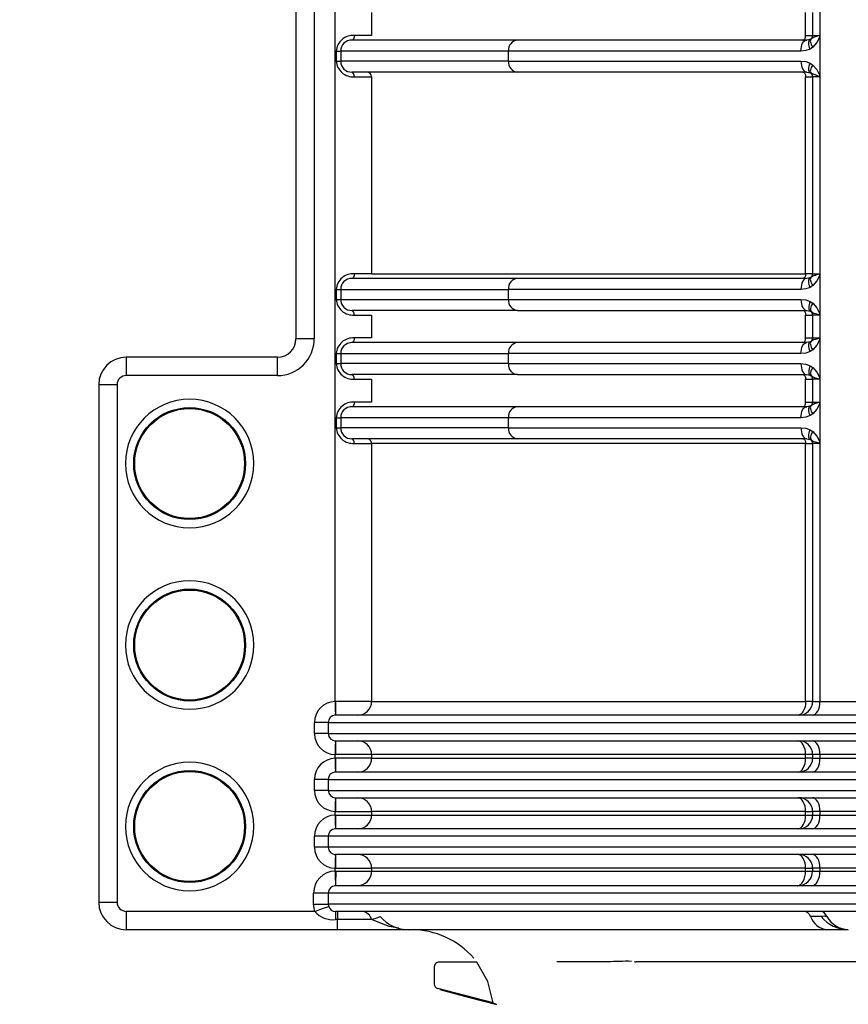
# Model space of a CAD drawing. Units: millimetres. Extents: x 5 to 292, y 2 to 415.
# Drawn here: x 34 to 43, y 188 to 199 of the extents above; entities that cross this region are included whole.
import ezdxf

# ---------------------------------------------------------------- set-up
doc = ezdxf.new("R2010")
doc.units = ezdxf.units.MM
doc.header["$PDSIZE"] = -1
doc.styles.add('SLDTEXTSTYLE1', font='TXT', dxfattribs={"width": 0.75})
doc.dimstyles.new('SLDDIMSTYLE0', dxfattribs={"dimtxt": 3.5, "dimasz": 3.302, "dimexe": 0, "dimexo": 0.0625, "dimgap": 0.875, "dimtad": 1, "dimlfac": 5, "dimrnd": 1e-09, "dimzin": 12, "dimdsep": 46, "dimtxsty": 'SLDTEXTSTYLE1', "dimsah": 1, "dimcen": 0.09, "dimadec": 0, "dimazin": 3, "dimtfac": 1, "dimtofl": 0, "dimtmove": 0, "dimatfit": 3, "dimfxl": 1, "dimfrac": 2, "dimtolj": 1, "dimtzin": 12, "dimarcsym": 0})

# ---------------------------------------------------------------- blocks, each defined once
blk = doc.blocks.new('_D_1')
at = {"color": 0, "lineweight": -2, "transparency": 16777216}
for p, q in [((34.695, 332.357), (24.047, 332.357)), ((24.047, 329.055), (24.047, 123.659)), ((29.043, 120.357), (24.047, 120.357))]:
    blk.add_line(p, q, dxfattribs=at)
at = {"color": 0, "transparency": 16777216}
for points in [[(23.496, 329.055), (24.597, 329.055), (24.047, 332.357)], [(23.496, 123.659), (24.597, 123.659), (24.047, 120.357)]]:
    blk.add_solid(points, dxfattribs=at)
at = {"layer": 'Defpoints', "color": 0, "transparency": 16777216}
for p in [(34.758, 332.357), (24.047, 120.357), (29.106, 120.357)]:
    blk.add_point(p, dxfattribs=at)
at = {"color": 0, "transparency": 16777216, "insert": (19.672, 225.971), "char_height": 3.5, "attachment_point": 2, "rotation": 90, "style": 'SLDTEXTSTYLE1'}
blk.add_mtext('\\A1;782-1131 mm', dxfattribs=at)

msp = doc.modelspace()

# ---------------------------------------------------------------- linework, layer by layer
for p, q in [((36.6315, 200.7264), (36.6315, 195.4568)), ((36.8315, 200.7264), (36.8315, 195.4568)), ((37.458, 199.0174), (37.458, 198.7674)), ((42.1952, 198.7674), (42.1952, 199.0174)), ((42.2715, 199.0174), (42.2715, 198.7674)), ((42.3518, 199.0311), (42.3518, 198.752)), ((42.1952, 198.7674), (42.2715, 198.7674)), ((42.2715, 198.7674), (42.345, 198.7674)), ((42.3518, 198.752), (42.3518, 198.3324)), ((39.0518, 198.7174), (37.2425, 198.7174)), ((42.207, 198.7174), (39.0518, 198.7174)), ((42.2462, 198.7239), (42.207, 198.7174)), ((42.2721, 198.6392), (42.2443, 198.6197)), ((42.2543, 198.7297), (42.2462, 198.7239)), ((37.0718, 198.5974), (37.0718, 198.4874)), ((37.0718, 198.5974), (37.1202, 198.5974)), ((38.9509, 198.5974), (37.1202, 198.5974)), ((37.1202, 198.5974), (37.1202, 198.4874)), ((42.1445, 198.5974), (38.9509, 198.5974)), ((38.9509, 198.4874), (38.9509, 198.5974)), ((37.0718, 198.4874), (37.1202, 198.4874)), ((38.9509, 198.4874), (37.1202, 198.4874)), ((38.9509, 198.4874), (42.1445, 198.4874)), ((42.2443, 198.465), (42.2721, 198.4455)), ((39.0518, 198.3674), (37.2425, 198.3674)), ((37.458, 198.3174), (37.458, 196.1674)), ((42.207, 198.3674), (39.0518, 198.3674)), ((42.1952, 198.3174), (42.2715, 198.3174)), ((42.1952, 196.1674), (42.1952, 198.3174)), ((42.207, 198.3674), (42.2462, 198.3608)), ((42.2462, 198.3608), (42.2543, 198.3551)), ((42.2471, 198.3682), (42.2579, 198.3529)), ((42.345, 198.3174), (42.2715, 198.3174)), ((42.2715, 198.3174), (42.2715, 196.1674)), ((42.3518, 198.3311), (42.3518, 198.3324)), ((42.3518, 198.3311), (42.3518, 196.152)), ((37.458, 196.1674), (37.2687, 196.1674)), ((37.458, 196.1674), (42.1952, 196.1674)), ((42.2715, 196.1674), (42.1952, 196.1674)), ((42.2715, 196.1674), (42.345, 196.1674)), ((39.0518, 196.1174), (37.2425, 196.1174)), ((42.207, 196.1174), (39.0518, 196.1174)), ((42.2462, 196.1239), (42.207, 196.1174)), ((42.2543, 196.1297), (42.2462, 196.1239)), ((42.2901, 196.1503), (42.2543, 196.1297)), ((42.3518, 196.152), (42.3518, 195.7324)), ((37.0718, 195.9974), (37.0718, 195.8874)), ((37.0718, 195.9974), (37.1202, 195.9974)), ((37.1202, 195.9974), (38.9509, 195.9974)), ((37.1202, 195.9974), (37.1202, 195.8874)), ((42.1445, 195.9974), (38.9509, 195.9974)), ((38.9509, 195.8874), (38.9509, 195.9974)), ((42.2721, 196.0392), (42.2443, 196.0197)), ((37.0718, 195.8874), (37.1202, 195.8874)), ((37.1202, 195.8874), (38.9509, 195.8874)), ((38.9509, 195.8874), (42.1445, 195.8874)), ((42.2443, 195.865), (42.2721, 195.8455)), ((39.0518, 195.7674), (37.2425, 195.7674)), ((39.0518, 195.7674), (42.207, 195.7674)), ((42.207, 195.7674), (42.2462, 195.7608)), ((42.2462, 195.7608), (42.2543, 195.7551)), ((42.2471, 195.7682), (42.2579, 195.753)), ((42.2543, 195.7551), (42.29, 195.7344)), ((42.3518, 195.7311), (42.3518, 195.7324)), ((42.3518, 195.7311), (42.3518, 195.452)), ((37.2687, 195.7174), (37.458, 195.7174)), ((37.458, 195.7174), (37.458, 195.4674)), ((42.1952, 195.7174), (42.2715, 195.7174)), ((42.1952, 195.4674), (42.1952, 195.7174)), ((42.345, 195.7174), (42.2715, 195.7174)), ((42.2715, 195.7174), (42.2715, 195.4674)), ((36.8315, 195.4568), (36.6315, 195.4568)), ((39.0518, 195.4174), (37.2425, 195.4174)), ((42.207, 195.4174), (39.0518, 195.4174)), ((42.1952, 195.4674), (42.2715, 195.4674)), ((42.2462, 195.4239), (42.207, 195.4174)), ((42.2543, 195.4297), (42.2462, 195.4239)), ((42.2901, 195.4504), (42.2543, 195.4297)), ((42.2715, 195.4674), (42.345, 195.4674)), ((42.3518, 195.452), (42.3518, 195.0324)), ((42.2721, 195.3392), (42.2443, 195.3197)), ((36.4315, 195.2568), (34.7795, 195.2568)), ((34.7795, 195.2568), (34.7795, 195.0568)), ((36.4315, 195.0568), (36.4315, 195.2568)), ((37.0718, 195.2974), (37.0718, 195.1874)), ((37.0718, 195.2974), (37.1202, 195.2974)), ((37.1202, 195.2974), (38.9509, 195.2974)), ((37.1202, 195.2974), (37.1202, 195.1874)), ((42.1445, 195.2974), (38.9509, 195.2974)), ((38.9509, 195.1874), (38.9509, 195.2974)), ((37.0718, 195.1874), (37.1202, 195.1874)), ((38.9509, 195.1874), (37.1202, 195.1874)), ((38.9509, 195.1874), (42.1445, 195.1874)), ((42.2443, 195.165), (42.2721, 195.1455)), ((36.4315, 195.0568), (34.7795, 195.0568)), ((39.0518, 195.0674), (37.2425, 195.0674)), ((37.458, 195.0174), (37.458, 194.7674)), ((39.0518, 195.0674), (42.207, 195.0674)), ((42.1952, 195.0174), (42.2715, 195.0174)), ((42.1952, 194.7674), (42.1952, 195.0174)), ((42.207, 195.0674), (42.2462, 195.0608)), ((42.2462, 195.0608), (42.2543, 195.0551)), ((42.2471, 195.0682), (42.2579, 195.053)), ((42.2543, 195.0551), (42.29, 195.0344)), ((42.345, 195.0174), (42.2715, 195.0174)), ((42.2715, 195.0174), (42.2715, 194.7674)), ((42.3518, 195.0311), (42.3518, 195.0324)), ((42.3518, 195.0311), (42.3518, 194.752)), ((34.6795, 194.9568), (34.4795, 194.9568)), ((34.4795, 194.9568), (34.4795, 189.3114)), ((34.6795, 194.9568), (34.6795, 189.3114)), ((37.458, 194.7674), (37.2687, 194.7674)), ((42.1952, 194.7674), (42.2715, 194.7674)), ((42.2715, 194.7674), (42.345, 194.7674)), ((39.0518, 194.7174), (37.2425, 194.7174)), ((42.207, 194.7174), (39.0518, 194.7174)), ((42.2462, 194.7239), (42.207, 194.7174)), ((42.2543, 194.7297), (42.2462, 194.7239)), ((42.2901, 194.7503), (42.2543, 194.7297)), ((42.3518, 194.752), (42.3518, 194.3324)), ((37.0718, 194.5974), (37.0718, 194.4874)), ((37.0718, 194.5974), (37.1202, 194.5974)), ((38.9509, 194.5974), (37.1202, 194.5974)), ((37.1202, 194.5974), (37.1202, 194.4874)), ((42.1445, 194.5974), (38.9509, 194.5974)), ((38.9509, 194.4874), (38.9509, 194.5974)), ((42.2721, 194.6392), (42.2443, 194.6197)), ((37.0718, 194.4874), (37.1202, 194.4874)), ((38.9509, 194.4874), (37.1202, 194.4874)), ((38.9509, 194.4874), (42.1445, 194.4874)), ((42.2443, 194.465), (42.2721, 194.4455)), ((39.0518, 194.3674), (37.2425, 194.3674)), ((42.207, 194.3674), (39.0518, 194.3674)), ((42.207, 194.3674), (42.2462, 194.3608)), ((42.2462, 194.3608), (42.2543, 194.3551)), ((42.2471, 194.3682), (42.2579, 194.353)), ((42.2543, 194.3551), (42.29, 194.3344)), ((42.3518, 194.3311), (42.3518, 194.3324)), ((37.2687, 194.3174), (37.458, 194.3174)), ((42.1952, 194.3174), (37.458, 194.3174)), ((37.458, 194.3174), (37.458, 191.5014)), ((42.1952, 194.3174), (42.2715, 194.3174)), ((42.1952, 191.5014), (42.1952, 194.3174)), ((42.345, 194.3174), (42.2715, 194.3174)), ((42.2715, 194.3174), (42.2715, 191.5014)), ((42.3518, 194.3311), (42.3518, 191.5014)), ((37.458, 191.5014), (37.0678, 191.5014)), ((37.458, 191.5014), (42.1952, 191.5014)), ((42.2715, 191.5014), (42.1952, 191.5014)), ((42.2715, 191.5014), (42.3518, 191.5014)), ((42.3518, 191.5014), (47.8895, 191.5014)), ((48.036, 191.3514), (37.0645, 191.3514)), ((36.8342, 191.1514), (36.8342, 191.2715)), ((36.9841, 191.2714), (36.8342, 191.2714)), ((36.9841, 191.2714), (48.1212, 191.2714)), ((36.9841, 191.2714), (36.9841, 191.1514)), ((36.9841, 191.1514), (36.8342, 191.1514)), ((36.9841, 191.1514), (48.1212, 191.1514)), ((37.0645, 191.0714), (48.036, 191.0714)), ((37.059, 190.8813), (37.059, 190.9215)), ((37.458, 190.9214), (37.0678, 190.9214)), ((42.1952, 190.9214), (37.458, 190.9214)), ((37.458, 190.9214), (37.458, 190.8814)), ((42.2715, 190.9214), (42.1952, 190.9214)), ((42.1952, 190.8814), (42.1952, 190.9214)), ((42.3518, 190.9214), (42.2715, 190.9214)), ((42.2715, 190.9214), (42.2715, 190.8814)), ((47.8895, 190.9214), (42.3518, 190.9214)), ((42.3518, 190.9214), (42.3518, 190.8814)), ((37.458, 190.8814), (37.0678, 190.8814)), ((37.458, 190.8814), (42.1952, 190.8814)), ((42.2715, 190.8814), (42.1952, 190.8814)), ((42.2715, 190.8814), (42.3518, 190.8814)), ((42.3518, 190.8814), (47.8895, 190.8814)), ((48.036, 190.7314), (37.0645, 190.7314)), ((36.8342, 190.5314), (36.8342, 190.6515)), ((36.9841, 190.6514), (36.8342, 190.6514)), ((36.9841, 190.6514), (48.1212, 190.6514)), ((36.9841, 190.6514), (36.9841, 190.5314)), ((36.9841, 190.5314), (36.8342, 190.5314)), ((36.9841, 190.5314), (48.1212, 190.5314)), ((37.0645, 190.4514), (48.036, 190.4514)), ((37.059, 190.2613), (37.059, 190.3015)), ((37.0678, 190.3014), (37.458, 190.3014)), ((42.1952, 190.3014), (37.458, 190.3014)), ((37.458, 190.3014), (37.458, 190.2614)), ((37.458, 190.2614), (42.1952, 190.2614)), ((42.1952, 190.3014), (42.2715, 190.3014)), ((42.1952, 190.2614), (42.1952, 190.3014)), ((42.1952, 190.2614), (42.2715, 190.2614)), ((42.3518, 190.3014), (42.2715, 190.3014)), ((42.2715, 190.3014), (42.2715, 190.2614)), ((42.2715, 190.2614), (42.3518, 190.2614)), ((47.8895, 190.3014), (42.3518, 190.3014)), ((42.3518, 190.3014), (42.3518, 190.2614)), ((42.3518, 190.2614), (47.8895, 190.2614)), ((48.036, 190.1114), (37.0645, 190.1114)), ((36.8342, 189.9114), (36.8342, 190.0315)), ((36.9841, 190.0314), (36.8342, 190.0314)), ((48.1212, 190.0314), (36.9841, 190.0314)), ((36.9841, 190.0314), (36.9841, 189.9114)), ((36.9841, 189.9114), (36.8342, 189.9114)), ((48.1212, 189.9114), (36.9841, 189.9114)), ((48.036, 189.8314), (37.0645, 189.8314)), ((37.059, 189.6513), (37.059, 189.6814)), ((37.0678, 189.6814), (37.458, 189.6814)), ((42.1952, 189.6814), (37.458, 189.6814)), ((37.458, 189.6814), (37.458, 189.6514)), ((37.458, 189.6514), (42.1952, 189.6514)), ((42.1952, 189.6814), (42.2715, 189.6814)), ((42.1952, 189.6514), (42.1952, 189.6814)), ((42.1952, 189.6514), (42.2715, 189.6514)), ((42.3518, 189.6814), (42.2715, 189.6814)), ((42.2715, 189.6814), (42.2715, 189.6514)), ((42.2715, 189.6514), (42.3518, 189.6514)), ((47.8895, 189.6814), (42.3518, 189.6814)), ((42.3518, 189.6814), (42.3518, 189.6514)), ((42.3518, 189.6514), (47.8895, 189.6514)), ((36.8247, 189.2914), (36.8247, 189.4115)), ((36.9845, 189.4114), (36.8247, 189.4114)), ((48.1122, 189.4114), (36.9845, 189.4114)), ((36.9845, 189.4114), (36.9845, 189.2914)), ((37.065, 189.4914), (37.063, 189.4913)), ((48.0203, 189.4914), (37.065, 189.4914)), ((34.4795, 189.3114), (34.6795, 189.3114)), ((36.8247, 189.2914), (36.9845, 189.2914)), ((36.8384, 189.2114), (36.8247, 189.2914)), ((48.1122, 189.2914), (36.9845, 189.2914)), ((36.9845, 189.2914), (36.9891, 189.2647)), ((36.8384, 189.2114), (34.7795, 189.2114)), ((34.7795, 189.2114), (34.7795, 189.0114)), ((48.1331, 189.2114), (37.0632, 189.2114)), ((37.0632, 189.2114), (37.0632, 189.1225)), ((37.0845, 189.2114), (37.0845, 189.1225)), ((37.0845, 189.1225), (37.0632, 189.1225)), ((37.0632, 189.1225), (37.0632, 189.1225)), ((37.4565, 189.1225), (37.0845, 189.1225)), ((37.0845, 189.0114), (37.0845, 189.1225)), ((42.365, 189.1542), (42.2491, 189.1542)), ((37.0845, 189.0114), (34.7795, 189.0114)), ((37.861, 189.0114), (37.0845, 189.0114)), ((37.8301, 189.0115), (37.8054, 189.0152)), ((39.1666, 189.0114), (37.861, 189.0114)), ((42.4257, 189.0114), (39.1666, 189.0114)), ((42.6611, 189.0114), (42.4257, 189.0114)), ((38.6069, 188.6574), (38.1935, 188.6574)), ((40.0315, 188.66), (39.4804, 188.66)), ((44.7789, 188.66), (40.3454, 188.66)), ((38.1415, 188.6054), (38.1415, 188.4182)), ((38.7857, 188.2129), (38.1789, 188.3698))]:
    msp.add_line(p, q)
at = {"flags": 128}
for points in [[(37.059, 191.5013), (37.059, 191.6531), (37.059, 192.112), (37.059, 192.8481), (37.059, 193.4928), (37.059, 194.2608), (37.059, 195.152), (37.059, 196.1664), (37.059, 197.1493), (37.059, 197.8656), (37.059, 198.3156), (37.059, 198.4406), (37.059, 198.4781), (37.059, 198.4919), (37.059, 198.4963), (37.059, 198.4979), (37.059, 198.4985), (37.059, 198.4988), (37.059, 198.4989), (37.059, 198.499), (37.059, 198.499), (37.059, 198.499), (37.059, 198.499), (37.059, 198.499), (37.0589, 199.0822)], [(37.2687, 198.7674), (37.2667, 198.7482), (37.261, 198.732), (37.2525, 198.7212), (37.2425, 198.7174)], [(37.458, 198.7674), (37.4404, 198.7674), (37.4013, 198.7674), (37.343, 198.7674), (37.2687, 198.7674)], [(42.1664, 198.7174), (42.172, 198.7183), (42.1774, 198.7212), (42.1824, 198.7258), (42.1867, 198.732), (42.1903, 198.7396), (42.193, 198.7482), (42.1946, 198.7576), (42.1952, 198.7674)], [(42.3518, 198.752), (42.3171, 198.6906), (42.2721, 198.6392)], [(42.1445, 198.5974), (42.1457, 198.6208), (42.1492, 198.6433), (42.155, 198.664), (42.1628, 198.6822), (42.1723, 198.6971), (42.1831, 198.7082), (42.1948, 198.7151), (42.207, 198.7174)], [(42.2443, 198.6197), (42.2377, 198.6373), (42.233, 198.6545), (42.2302, 198.6707), (42.2294, 198.6855), (42.2307, 198.6986), (42.234, 198.7095), (42.2392, 198.7181), (42.2462, 198.7239)], [(42.2543, 198.7297), (42.2496, 198.7237), (42.2469, 198.7157), (42.2462, 198.706), (42.2476, 198.6946), (42.2509, 198.682), (42.2562, 198.6683), (42.2634, 198.6539), (42.2721, 198.6392)], [(42.2577, 198.7317), (42.2533, 198.7261), (42.2471, 198.7166)], [(42.2443, 198.6197), (42.1976, 198.6023), (42.1445, 198.5974)], [(42.1445, 198.4874), (42.1983, 198.4823), (42.2443, 198.465)], [(42.1445, 198.4874), (42.1457, 198.464), (42.1492, 198.4414), (42.155, 198.4207), (42.1628, 198.4025), (42.1723, 198.3876), (42.1831, 198.3765), (42.1948, 198.3697), (42.207, 198.3674)], [(42.2462, 198.3608), (42.2392, 198.3667), (42.234, 198.3752), (42.2307, 198.3861), (42.2294, 198.3992), (42.2302, 198.414), (42.233, 198.4302), (42.2377, 198.4474), (42.2443, 198.465)], [(42.2721, 198.4455), (42.2634, 198.4308), (42.2562, 198.4165), (42.2509, 198.4028), (42.2476, 198.3901), (42.2462, 198.3788), (42.2469, 198.369), (42.2496, 198.361), (42.2543, 198.3551)], [(42.2721, 198.4455), (42.3158, 198.396), (42.3518, 198.3324)], [(37.2687, 198.3174), (37.2667, 198.3365), (37.261, 198.3527), (37.2525, 198.3636), (37.2425, 198.3674)], [(37.2687, 198.3174), (37.3166, 198.3174), (37.385, 198.3174), (37.4404, 198.3174), (37.458, 198.3174)], [(42.1664, 198.3674), (42.172, 198.3664), (42.1774, 198.3636), (42.1824, 198.3589), (42.1867, 198.3527), (42.1903, 198.3452), (42.193, 198.3365), (42.1946, 198.3271), (42.1952, 198.3174)], [(37.2687, 196.1674), (37.2667, 196.1482), (37.261, 196.132), (37.2525, 196.1212), (37.2425, 196.1174)], [(42.1952, 196.1674), (42.1946, 196.1576), (42.193, 196.1482), (42.1903, 196.1396), (42.1867, 196.132), (42.1824, 196.1258), (42.1774, 196.1212), (42.172, 196.1183), (42.1664, 196.1174)], [(42.207, 196.1174), (42.1948, 196.1151), (42.1831, 196.1082), (42.1723, 196.0971), (42.1628, 196.0822), (42.155, 196.064), (42.1492, 196.0433), (42.1457, 196.0208), (42.1445, 195.9974)], [(42.2443, 196.0197), (42.2377, 196.0373), (42.233, 196.0545), (42.2302, 196.0707), (42.2294, 196.0855), (42.2307, 196.0986), (42.234, 196.1096), (42.2392, 196.1181), (42.2462, 196.1239)], [(42.2543, 196.1297), (42.2496, 196.1237), (42.2469, 196.1157), (42.2462, 196.106), (42.2476, 196.0946), (42.2509, 196.082), (42.2562, 196.0683), (42.2634, 196.0539), (42.2721, 196.0392)], [(42.2574, 196.1314), (42.2529, 196.1256), (42.2466, 196.1162)], [(42.3518, 196.152), (42.3171, 196.0906), (42.2721, 196.0392)], [(42.2443, 196.0197), (42.1976, 196.0023), (42.1445, 195.9974)], [(42.1445, 195.8874), (42.1983, 195.8823), (42.2443, 195.865)], [(42.1445, 195.8874), (42.1457, 195.864), (42.1492, 195.8415), (42.155, 195.8207), (42.1628, 195.8025), (42.1723, 195.7876), (42.1831, 195.7765), (42.1948, 195.7697), (42.207, 195.7674)], [(42.2443, 195.865), (42.2377, 195.8474), (42.233, 195.8303), (42.2302, 195.814), (42.2294, 195.7992), (42.2307, 195.7861), (42.234, 195.7752), (42.2392, 195.7667), (42.2462, 195.7608)], [(42.2721, 195.8455), (42.2564, 195.8168), (42.2475, 195.7898), (42.247, 195.7684), (42.2543, 195.7551)], [(42.2721, 195.8455), (42.3158, 195.796), (42.3518, 195.7324)], [(37.2687, 195.7174), (37.2667, 195.7365), (37.261, 195.7527), (37.2525, 195.7636), (37.2425, 195.7674)], [(42.1664, 195.7674), (42.172, 195.7664), (42.1774, 195.7636), (42.1824, 195.7589), (42.1867, 195.7527), (42.1903, 195.7451), (42.193, 195.7365), (42.1946, 195.7271), (42.1952, 195.7174)], [(37.2687, 195.4674), (37.2667, 195.4482), (37.261, 195.432), (37.2525, 195.4212), (37.2425, 195.4174)], [(37.458, 195.4674), (37.4404, 195.4674), (37.4013, 195.4674), (37.343, 195.4674), (37.2687, 195.4674)], [(42.1445, 195.2974), (42.1457, 195.3208), (42.1492, 195.3433), (42.155, 195.364), (42.1628, 195.3822), (42.1723, 195.3971), (42.1831, 195.4082), (42.1948, 195.4151), (42.207, 195.4174)], [(42.1664, 195.4174), (42.172, 195.4183), (42.1774, 195.4212), (42.1824, 195.4258), (42.1867, 195.432), (42.1903, 195.4396), (42.193, 195.4482), (42.1946, 195.4576), (42.1952, 195.4674)], [(42.2443, 195.3197), (42.2377, 195.3373), (42.233, 195.3545), (42.2302, 195.3707), (42.2294, 195.3855), (42.2307, 195.3986), (42.234, 195.4096), (42.2392, 195.4181), (42.2462, 195.4239)], [(42.2543, 195.4297), (42.2496, 195.4237), (42.2469, 195.4157), (42.2462, 195.406), (42.2476, 195.3946), (42.2509, 195.382), (42.2562, 195.3683), (42.2634, 195.3539), (42.2721, 195.3392)], [(42.2574, 195.4314), (42.2529, 195.4256), (42.2466, 195.4162)], [(42.3518, 195.452), (42.3171, 195.3906), (42.2721, 195.3392)], [(42.2443, 195.3197), (42.1976, 195.3023), (42.1445, 195.2974)], [(42.1445, 195.1874), (42.1983, 195.1823), (42.2443, 195.165)], [(42.1445, 195.1874), (42.1457, 195.164), (42.1492, 195.1414), (42.155, 195.1207), (42.1628, 195.1025), (42.1723, 195.0876), (42.1831, 195.0765), (42.1948, 195.0697), (42.207, 195.0674)], [(42.2443, 195.165), (42.2377, 195.1474), (42.233, 195.1302), (42.2302, 195.114), (42.2294, 195.0992), (42.2307, 195.0861), (42.234, 195.0752), (42.2392, 195.0667), (42.2462, 195.0608)], [(42.2721, 195.1455), (42.2564, 195.1169), (42.2475, 195.0898), (42.247, 195.0684), (42.2543, 195.0551)], [(42.2721, 195.1455), (42.3158, 195.096), (42.3518, 195.0324)], [(37.2687, 195.0174), (37.2667, 195.0365), (37.261, 195.0527), (37.2525, 195.0636), (37.2425, 195.0674)], [(37.2687, 195.0174), (37.343, 195.0174), (37.4013, 195.0174), (37.4404, 195.0174), (37.458, 195.0174)], [(42.1664, 195.0674), (42.172, 195.0664), (42.1774, 195.0636), (42.1824, 195.0589), (42.1867, 195.0527), (42.1903, 195.0452), (42.193, 195.0365), (42.1946, 195.0271), (42.1952, 195.0174)], [(37.2687, 194.7674), (37.2667, 194.7482), (37.261, 194.732), (37.2525, 194.7212), (37.2425, 194.7174)], [(42.1664, 194.7174), (42.172, 194.7183), (42.1774, 194.7212), (42.1824, 194.7258), (42.1867, 194.732), (42.1903, 194.7396), (42.193, 194.7482), (42.1946, 194.7576), (42.1952, 194.7674)], [(42.1445, 194.5974), (42.1457, 194.6208), (42.1492, 194.6433), (42.155, 194.664), (42.1628, 194.6822), (42.1723, 194.6972), (42.1831, 194.7082), (42.1948, 194.7151), (42.207, 194.7174)], [(42.2443, 194.6197), (42.2377, 194.6373), (42.233, 194.6545), (42.2302, 194.6707), (42.2294, 194.6855), (42.2307, 194.6986), (42.234, 194.7096), (42.2392, 194.7181), (42.2462, 194.7239)], [(42.2543, 194.7297), (42.2496, 194.7237), (42.2469, 194.7157), (42.2462, 194.706), (42.2476, 194.6946), (42.2509, 194.682), (42.2562, 194.6683), (42.2634, 194.6539), (42.2721, 194.6392)], [(42.2574, 194.7314), (42.2529, 194.7256), (42.2466, 194.7162)], [(42.3518, 194.752), (42.3171, 194.6906), (42.2721, 194.6392)], [(42.2443, 194.6197), (42.1976, 194.6023), (42.1445, 194.5974)], [(42.1445, 194.4874), (42.1983, 194.4823), (42.2443, 194.465)], [(42.1445, 194.4874), (42.1457, 194.464), (42.1492, 194.4415), (42.155, 194.4207), (42.1628, 194.4025), (42.1723, 194.3876), (42.1831, 194.3765), (42.1948, 194.3697), (42.207, 194.3674)], [(42.2462, 194.3608), (42.2392, 194.3667), (42.234, 194.3752), (42.2307, 194.3861), (42.2294, 194.3992), (42.2302, 194.414), (42.233, 194.4303), (42.2377, 194.4474), (42.2443, 194.465)], [(42.2721, 194.4455), (42.2564, 194.4168), (42.2475, 194.3898), (42.247, 194.3684), (42.2543, 194.3551)], [(42.2721, 194.4455), (42.3158, 194.396), (42.3518, 194.3324)], [(37.2687, 194.3174), (37.2667, 194.3365), (37.261, 194.3527), (37.2525, 194.3636), (37.2425, 194.3674)], [(42.1664, 194.3674), (42.172, 194.3664), (42.1774, 194.3636), (42.1824, 194.3589), (42.1867, 194.3527), (42.1903, 194.3451), (42.193, 194.3365), (42.1946, 194.3271), (42.1952, 194.3174)], [(37.0678, 191.5014), (37.0634, 191.5013), (37.059, 191.5013)], [(37.059, 191.5013), (37.0603, 191.4461), (37.061, 191.4193), (37.0615, 191.3953), (37.062, 191.3758), (37.0623, 191.3619), (37.0626, 191.3514)], [(42.1952, 191.5014), (42.1935, 191.4721), (42.1886, 191.444), (42.1806, 191.418), (42.1699, 191.3953), (42.1568, 191.3767), (42.1418, 191.3628), (42.1256, 191.3543), (42.1088, 191.3514)], [(42.2687, 191.3514), (42.2849, 191.3543), (42.3005, 191.3628), (42.3148, 191.3767), (42.3274, 191.3953), (42.3378, 191.418), (42.3454, 191.444), (42.3502, 191.4721), (42.3518, 191.5014)], [(37.0626, 191.0714), (37.0623, 191.0608), (37.062, 191.0469), (37.0615, 191.0274), (37.061, 191.0035), (37.0603, 190.9766), (37.059, 190.9215)], [(42.1952, 190.9214), (42.1935, 190.9506), (42.1886, 190.9788), (42.1806, 191.0047), (42.1699, 191.0274), (42.1568, 191.0461), (42.1418, 191.06), (42.1256, 191.0685), (42.1088, 191.0714)], [(42.3518, 190.9214), (42.3502, 190.9506), (42.3454, 190.9788), (42.3378, 191.0047), (42.3274, 191.0274), (42.3148, 191.0461), (42.3005, 191.06), (42.2849, 191.0685), (42.2687, 191.0714)], [(37.059, 190.9214), (37.0634, 190.9214), (37.0678, 190.9214)], [(37.0678, 190.8814), (37.0634, 190.8813), (37.059, 190.8813)], [(37.059, 190.8813), (37.0603, 190.8261), (37.061, 190.7993), (37.0615, 190.7753), (37.062, 190.7558), (37.0623, 190.7419), (37.0626, 190.7313)], [(42.1088, 190.7314), (42.1256, 190.7343), (42.1418, 190.7428), (42.1568, 190.7567), (42.1699, 190.7753), (42.1806, 190.798), (42.1886, 190.824), (42.1935, 190.8521), (42.1952, 190.8814)], [(42.2687, 190.7314), (42.2849, 190.7343), (42.3005, 190.7428), (42.3148, 190.7567), (42.3274, 190.7753), (42.3378, 190.798), (42.3454, 190.824), (42.3502, 190.8521), (42.3518, 190.8814)], [(37.0626, 190.4514), (37.0623, 190.4408), (37.062, 190.4269), (37.0615, 190.4074), (37.061, 190.3835), (37.0603, 190.3566), (37.059, 190.3015)], [(42.1952, 190.3014), (42.1935, 190.3306), (42.1886, 190.3588), (42.1806, 190.3847), (42.1699, 190.4074), (42.1568, 190.4261), (42.1418, 190.44), (42.1256, 190.4485), (42.1088, 190.4514)], [(42.3518, 190.3014), (42.3502, 190.3306), (42.3454, 190.3588), (42.3378, 190.3847), (42.3274, 190.4074), (42.3148, 190.4261), (42.3005, 190.44), (42.2849, 190.4485), (42.2687, 190.4514)], [(37.059, 190.3014), (37.0634, 190.3014), (37.0678, 190.3014)], [(37.0678, 190.2614), (37.0634, 190.2613), (37.059, 190.2613)], [(37.059, 190.2613), (37.0603, 190.2061), (37.061, 190.1793), (37.0615, 190.1553), (37.062, 190.1358), (37.0623, 190.1219), (37.0626, 190.1113)], [(37.0678, 190.2614), (37.2118, 190.2614), (37.3351, 190.2614), (37.4211, 190.2614), (37.458, 190.2614)], [(42.1088, 190.1114), (42.1256, 190.1143), (42.1418, 190.1228), (42.1568, 190.1366), (42.1699, 190.1553), (42.1806, 190.178), (42.1886, 190.204), (42.1935, 190.2321), (42.1952, 190.2614)], [(42.2687, 190.1114), (42.2849, 190.1143), (42.3005, 190.1228), (42.3148, 190.1366), (42.3274, 190.1553), (42.3378, 190.178), (42.3454, 190.204), (42.3502, 190.2321), (42.3518, 190.2614)], [(37.0626, 189.8314), (37.0623, 189.8208), (37.062, 189.8069), (37.0615, 189.7874), (37.061, 189.7635), (37.0603, 189.7366), (37.059, 189.6814)], [(42.1952, 189.6814), (42.1935, 189.7106), (42.1886, 189.7388), (42.1806, 189.7647), (42.1699, 189.7874), (42.1568, 189.8061), (42.1418, 189.82), (42.1256, 189.8285), (42.1088, 189.8314)], [(42.3518, 189.6814), (42.3502, 189.7106), (42.3454, 189.7388), (42.3378, 189.7647), (42.3274, 189.7874), (42.3148, 189.8061), (42.3005, 189.82), (42.2849, 189.8285), (42.2687, 189.8314)], [(37.059, 189.6814), (37.0634, 189.6814), (37.0678, 189.6814)], [(37.069, 189.6514), (37.064, 189.6513), (37.059, 189.6513)], [(37.059, 189.6513), (37.0605, 189.5924), (37.0612, 189.5638), (37.0618, 189.5383), (37.0623, 189.5175), (37.0627, 189.5026), (37.063, 189.4913)], [(37.069, 189.6514), (37.2126, 189.6514), (37.3356, 189.6514), (37.4212, 189.6514), (37.458, 189.6514)], [(42.103, 189.4914), (42.121, 189.4944), (42.1383, 189.5036), (42.1542, 189.5183), (42.1682, 189.5382), (42.1796, 189.5625), (42.1882, 189.5901), (42.1934, 189.6202), (42.1952, 189.6514)], [(42.2632, 189.4914), (42.2804, 189.4944), (42.2971, 189.5036), (42.3124, 189.5183), (42.3258, 189.5382), (42.3368, 189.5625), (42.345, 189.5901), (42.3501, 189.6202), (42.3518, 189.6514)], [(36.8384, 189.2114), (36.8926, 189.2305), (36.9427, 189.2483), (36.9767, 189.2603), (36.9891, 189.2647)], [(37.4565, 189.1225), (37.524, 189.1441), (37.5523, 189.1542)], [(37.7554, 189.029), (37.6512, 189.0464), (37.4565, 189.1225)], [(38.7857, 188.2129), (38.7264, 188.4472), (38.607, 188.6574)], [(40.3273, 188.6629), (40.3267, 188.6627), (40.3321, 188.6614), (40.3454, 188.66)], [(38.2012, 188.3573), (38.511, 188.277), (38.8229, 188.1961)], [(38.8169, 188.1984), (38.7911, 188.2069), (38.7857, 188.2129)]]:
    msp.add_lwpolyline(points, dxfattribs=at)
for centre, radius in [((35.4715, 194.0974), 0.6109), ((35.4715, 194.0974), 0.6), ((35.4715, 192.1174), 0.6109), ((35.4715, 192.1174), 0.6), ((35.4715, 190.1374), 0.6109), ((35.4715, 190.1374), 0.6)]:
    msp.add_circle(centre, radius)
for centre, radius, start, end in [((37.2542, 198.5851), 0.1828, 85.45925, 176.15875), ((42.3936, 198.5226), 0.2496, 101.22834, 123.91745), ((42.2215, 198.7674), 0.05, 311.08966, 0), ((42.3364, 198.7544), 0.0156, 351.03644, 56.46858), ((37.2406, 198.597), 0.1204, 89.08929, 179.80971), ((39.0622, 198.6062), 0.1117, 95.36673, 184.51189), ((37.2542, 198.4996), 0.1828, 183.84495, 274.53985), ((37.2408, 198.488), 0.1207, 180.30247, 270.79534), ((39.0622, 198.4786), 0.1117, 175.48545, 264.63313), ((37.4081, 198.3174), 0.0499, 359.93963, 89.92787), ((42.098, 197.851), 0.5277, 62.08973, 72.76449), ((42.2215, 198.3174), 0.05, 0, 48.91034), ((42.337, 198.3299), 0.0149, 302.69553, 4.80942), ((37.2542, 195.9851), 0.1828, 85.45798, 176.15471), ((42.2215, 196.1674), 0.05, 311.08966, 0), ((41.9265, 197.4198), 1.3205, 285.98164, 288.47567), ((42.3364, 196.1544), 0.0156, 351.03644, 56.46858), ((37.2406, 195.997), 0.1204, 89.09372, 179.80847), ((39.0622, 196.0062), 0.1117, 95.37108, 184.51035), ((37.2542, 195.8996), 0.1828, 183.84536, 274.54173), ((37.2408, 195.888), 0.1207, 180.30506, 270.79275), ((39.0622, 195.8786), 0.1117, 175.48965, 264.62892), ((42.2215, 195.7174), 0.05, 0, 48.91034), ((41.9481, 194.5347), 1.2475, 71.44887, 74.09145), ((42.338, 195.7293), 0.0139, 300.18521, 7.10218), ((36.4315, 195.4568), 0.4, 269.99974, 0.00101), ((36.4315, 195.4568), 0.2, 270, 0), ((37.2542, 195.2851), 0.1828, 85.45917, 176.15551), ((37.2406, 195.297), 0.1204, 89.09152, 179.81067), ((39.0622, 195.3062), 0.1117, 95.36687, 184.51455), ((42.2215, 195.4674), 0.05, 311.08966, 0), ((41.943, 196.6667), 1.2649, 285.92682, 288.53049), ((42.3364, 195.4544), 0.0156, 351.04742, 56.4576), ((34.7795, 194.9568), 0.3, 90, 180), ((37.2542, 195.1996), 0.1828, 183.84535, 274.54153), ((37.2408, 195.188), 0.1207, 180.30502, 270.79563), ((39.0622, 195.1786), 0.1117, 175.48811, 264.63327), ((34.7795, 194.9568), 0.1, 90.00545, 179.99199), ((42.2215, 195.0174), 0.05, 0, 48.91034), ((41.9386, 193.8044), 1.2792, 71.47596, 74.05302), ((42.3382, 195.0293), 0.0137, 299.78178, 7.60471), ((35.4715, 194.0974), 0.7009, 0.00024, 179.99976), ((37.2542, 194.5851), 0.1828, 85.4576, 176.15509), ((42.2215, 194.7674), 0.05, 311.08966, 0), ((41.9265, 196.0198), 1.3205, 285.98164, 288.47567), ((42.3364, 194.7544), 0.0156, 351.03644, 56.46858), ((37.2406, 194.597), 0.1204, 89.09372, 179.80847), ((39.0622, 194.6062), 0.1117, 95.37108, 184.51035), ((37.2542, 194.4996), 0.1828, 183.84535, 274.54153), ((37.2408, 194.488), 0.1207, 180.30506, 270.79275), ((39.0622, 194.4786), 0.1117, 175.48965, 264.62892), ((37.4081, 194.3174), 0.0499, 359.93192, 89.93472), ((42.2215, 194.3174), 0.05, 0, 48.91034), ((41.9481, 193.1347), 1.2475, 71.44887, 74.09145), ((42.3382, 194.3293), 0.0137, 299.70103, 7.68546), ((35.4715, 194.0974), 0.7009, 180.00008, 359.99992), ((35.4715, 192.1174), 0.7009, 0.00024, 179.99976), ((35.4715, 192.1174), 0.7009, 180.00024, 359.99976), ((37.0643, 191.2712), 0.2301, 91.33466, 179.94231), ((35.9192, 191.456), 1.1495, 354.77646, 2.26094), ((37.3082, 191.5012), 0.1498, 270.06975, 0.06645), ((42.1215, 191.5014), 0.15, 270.00027, 0), ((37.0643, 191.2711), 0.0802, 91.23426, 179.83837), ((37.0643, 191.1515), 0.2301, 180.05731, 268.66572), ((37.0643, 191.1516), 0.0802, 180.16239, 270.13406), ((35.3586, 190.9588), 1.7096, 358.74539, 3.77519), ((37.3082, 190.9216), 0.1498, 359.93259, 89.93321), ((42.1215, 190.9214), 0.15, 0, 89.99973), ((35.4715, 190.1374), 0.7009, 0.00024, 179.99976), ((37.0643, 190.6513), 0.2301, 91.33373, 179.94324), ((35.7787, 190.8397), 1.2898, 355.18413, 1.85327), ((37.3082, 190.8812), 0.1498, 270.06679, 0.06741), ((42.1215, 190.8814), 0.15, 270.00027, 0), ((37.0643, 190.6512), 0.0802, 91.22432, 179.84831), ((37.0643, 190.5315), 0.2301, 180.05731, 268.66572), ((37.0643, 190.5316), 0.0802, 180.15568, 270.14504), ((35.3586, 190.3388), 1.7096, 358.74539, 3.77519), ((37.3082, 190.3015), 0.1498, 359.93355, 89.93025), ((42.1215, 190.3014), 0.15, 0, 89.99973), ((37.0644, 190.0312), 0.2301, 91.33608, 179.94089), ((35.7785, 190.2197), 1.29, 355.18457, 1.85295), ((37.3082, 190.2612), 0.1498, 270.0688, 0.0674), ((42.1215, 190.2614), 0.15, 270.00027, 0), ((35.4715, 190.1374), 0.7009, 180.00024, 359.99976), ((37.0643, 190.0312), 0.0802, 91.22432, 179.84831), ((37.0644, 189.9115), 0.2301, 180.05741, 268.66433), ((37.0643, 189.9116), 0.0802, 180.15317, 270.14328), ((35.3583, 189.7188), 1.7099, 358.74569, 3.7748), ((37.3082, 189.6815), 0.1498, 359.9326, 89.9312), ((42.1215, 189.6814), 0.15, 0, 89.99973), ((37.0648, 189.4112), 0.2401, 91.39092, 179.93987), ((35.4595, 189.6114), 1.61, 355.72324, 1.42152), ((37.2982, 189.6512), 0.1598, 270.07009, 0.0664), ((42.1115, 189.6514), 0.16, 270.00026, 0), ((37.0647, 189.4111), 0.0802, 91.26996, 179.83476), ((34.7795, 189.3114), 0.3, 180, 270), ((34.7795, 189.3114), 0.1, 180.00653, 269.99261), ((37.0311, 189.3699), 0.2495, 219.45415, 277.39351), ((37.0635, 189.2899), 0.0785, 198.71519, 269.79658), ((37.3443, 189.0972), 0.115, 12.72464, 83.30609), ((42.1678, 189.1259), 0.0861, 19.18958, 82.84995), ((42.3474, 189.129), 0.0832, 17.66082, 81.94916), ((37.8606, 189.4155), 0.4041, 220.27696, 270.06138), ((42.4525, 189.225), 0.2153, 199.19275, 262.84812), ((42.3958, 189.0286), 0.1293, 76.1926, 103.8074), ((42.6666, 189.4011), 0.3898, 219.30137, 269.19611), ((42.6779, 189.3027), 0.2918, 210.58002, 266.70068), ((37.8915, 188.1114), 0.9, 40.82584, 90), ((38.1932, 188.6056), 0.0517, 89.70105, 180.29813), ((40.2452, 185.134), 3.5325, 89.17579, 93.46803), ((38.1914, 188.4181), 0.0499, 180.07601, 255.55661)]:
    msp.add_arc(centre, radius, start, end)

# ---------------------------------------------------------------- dimensions: what is measured, and where the dimension line sits
dim = msp.add_linear_dim(base=(24.0468, 120.3574), p1=(34.7576, 332.3574), p2=(29.106, 120.3574), angle=90, text='782-1131 mm', dimstyle='SLDDIMSTYLE0')
dim.commit()
dim.dimension.update_dxf_attribs({"geometry": '_D_1', "text_midpoint": (24.0468, 225.9711), "dimtype": 160})

doc.saveas('drawing.dxf')
